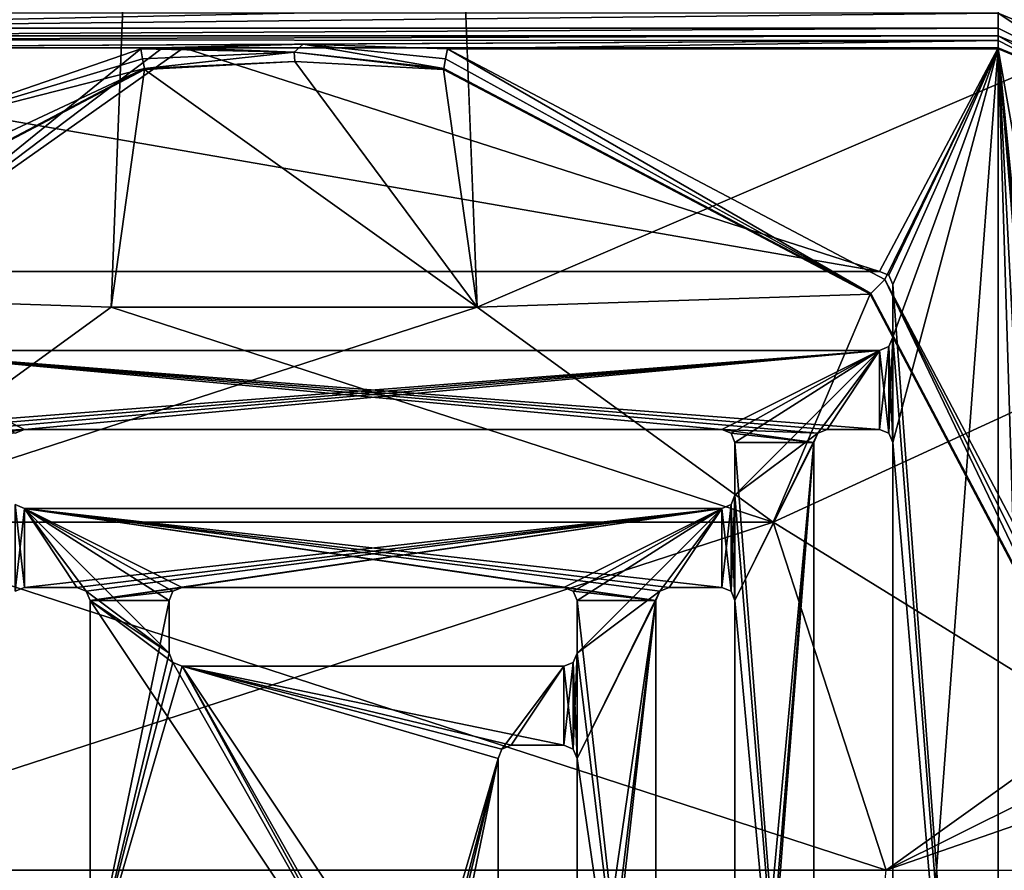
# Model space of a CAD drawing. Units: millimetres. Extents: x -850 to 850, y -800 to 10.
# Drawn here: x -21 to 54, y -400 to -335 of the extents above; entities that cross this region are included whole.
import ezdxf

# ---------------------------------------------------------------- set-up
doc = ezdxf.new("R2010")
doc.units = ezdxf.units.MM
doc.header["$LTSCALE"] = 65.185185
for name, color, linetype in [('100', 7, 'CONTINUOUS'), ('107', 7, 'CONTINUOUS'), ('108', 7, 'CONTINUOUS'), ('111', 7, 'CONTINUOUS'), ('113', 7, 'CONTINUOUS'), ('114', 7, 'CONTINUOUS'), ('115', 7, 'CONTINUOUS'), ('117', 7, 'CONTINUOUS'), ('118', 7, 'CONTINUOUS'), ('120', 7, 'CONTINUOUS'), ('122', 7, 'CONTINUOUS'), ('134', 7, 'CONTINUOUS'), ('139', 7, 'CONTINUOUS'), ('142', 7, 'CONTINUOUS'), ('143', 7, 'CONTINUOUS'), ('144', 7, 'CONTINUOUS'), ('146', 7, 'CONTINUOUS'), ('147', 7, 'CONTINUOUS'), ('149', 7, 'CONTINUOUS'), ('153', 7, 'CONTINUOUS'), ('160', 7, 'CONTINUOUS'), ('163', 7, 'CONTINUOUS'), ('164', 7, 'CONTINUOUS'), ('169', 7, 'CONTINUOUS'), ('173', 7, 'CONTINUOUS'), ('181', 7, 'CONTINUOUS'), ('185', 7, 'CONTINUOUS'), ('186', 7, 'CONTINUOUS'), ('188', 7, 'CONTINUOUS'), ('189', 7, 'CONTINUOUS'), ('192', 7, 'CONTINUOUS'), ('193', 7, 'CONTINUOUS'), ('194', 7, 'CONTINUOUS'), ('195', 7, 'CONTINUOUS'), ('198', 7, 'CONTINUOUS'), ('201', 7, 'CONTINUOUS'), ('202', 7, 'CONTINUOUS'), ('205', 7, 'CONTINUOUS'), ('206', 7, 'CONTINUOUS'), ('220', 7, 'CONTINUOUS'), ('222', 7, 'CONTINUOUS'), ('225', 7, 'CONTINUOUS'), ('230', 7, 'CONTINUOUS'), ('231', 7, 'CONTINUOUS'), ('242', 7, 'CONTINUOUS'), ('243', 7, 'CONTINUOUS'), ('250', 7, 'CONTINUOUS'), ('252', 7, 'CONTINUOUS'), ('73', 7, 'CONTINUOUS'), ('75', 7, 'CONTINUOUS'), ('77', 7, 'CONTINUOUS'), ('81', 7, 'CONTINUOUS'), ('87', 7, 'CONTINUOUS'), ('88', 7, 'CONTINUOUS'), ('92', 7, 'CONTINUOUS'), ('93', 7, 'CONTINUOUS'), ('94', 7, 'CONTINUOUS'), ('96', 7, 'CONTINUOUS'), ('97', 7, 'CONTINUOUS'), ('99', 7, 'CONTINUOUS')]:
    doc.layers.add(name, color=color, linetype=linetype)

msp = doc.modelspace()

# ---------------------------------------------------------------- linework, layer by layer
at = {"layer": '100', "linetype": 'Continuous'}
for points in [[(32.5, -378.5, 13.7), (33.207, -378.793, 13.7), (32.5, -378.5, 15.7), (32.5, -378.5, 13.7)], [(33.207, -378.793, 13.7), (33.207, -378.793, 15.7), (32.5, -378.5, 15.7), (33.207, -378.793, 13.7)], [(33.207, -378.793, 13.7), (33.5, -379.5, 13.7), (33.207, -378.793, 15.7), (33.207, -378.793, 13.7)], [(33.5, -379.5, 13.7), (33.5, -379.5, 15.7), (33.207, -378.793, 15.7), (33.5, -379.5, 13.7)]]:
    msp.add_3dface(points, dxfattribs=at)
at = {"layer": '107', "linetype": 'Continuous'}
for points in [[(39.793, -366.793, 13.7), (40.5, -366.5, 13.7), (39.793, -366.793, 15.7), (39.793, -366.793, 13.7)], [(40.5, -366.5, 13.7), (40.5, -366.5, 15.7), (39.793, -366.793, 15.7), (40.5, -366.5, 13.7)], [(39.5, -367.5, 13.7), (39.793, -366.793, 13.7), (39.5, -367.5, 15.7), (39.5, -367.5, 13.7)], [(39.793, -366.793, 13.7), (39.793, -366.793, 15.7), (39.5, -367.5, 15.7), (39.793, -366.793, 13.7)]]:
    msp.add_3dface(points, dxfattribs=at)
at = {"layer": '108', "linetype": 'Continuous'}
for points in [[(45.5, -444.293, 13.7), (45.5, -444.5, 13.7), (45.5, -367.5, 15.7), (45.5, -444.293, 13.7)], [(45.5, -367.5, 13.7), (45.5, -444.293, 13.7), (45.5, -367.5, 15.7), (45.5, -367.5, 13.7)], [(45.5, -367.5, 15.7), (45.5, -444.5, 13.7), (45.5, -444.5, 15.7), (45.5, -367.5, 15.7)]]:
    msp.add_3dface(points, dxfattribs=at)
at = {"layer": '111', "linetype": 'Continuous'}
for points in [[(59.864, -340.136, 13.7), (53.5, -337.5, 13.7), (59.864, -340.136, 15.7), (59.864, -340.136, 13.7)], [(53.5, -337.5, 13.7), (53.5, -337.5, 15.7), (59.864, -340.136, 15.7), (53.5, -337.5, 13.7)]]:
    msp.add_3dface(points, dxfattribs=at)
at = {"layer": '113', "linetype": 'Continuous'}
for points in [[(-20.5, -372.5, 13.7), (-21.207, -372.207, 13.7), (-20.5, -372.5, 15.7), (-20.5, -372.5, 13.7)], [(-21.207, -372.207, 13.7), (-21.207, -372.207, 15.7), (-20.5, -372.5, 15.7), (-21.207, -372.207, 13.7)]]:
    msp.add_3dface(points, dxfattribs=at)
at = {"layer": '114', "linetype": 'Continuous'}
for points in [[(33.5, -379.5, 13.7), (33.5, -432.5, 13.7), (33.5, -379.5, 15.7), (33.5, -379.5, 13.7)], [(33.5, -379.5, 15.7), (33.5, -432.5, 13.7), (33.5, -432.5, 15.7), (33.5, -379.5, 15.7)]]:
    msp.add_3dface(points, dxfattribs=at)
at = {"layer": '115', "linetype": 'Continuous'}
for points in [[(27.5, -432.5, 13.7), (27.5, -379.5, 13.7), (27.5, -432.5, 15.7), (27.5, -432.5, 13.7)], [(27.5, -379.5, 13.7), (27.5, -379.5, 15.7), (27.5, -432.5, 15.7), (27.5, -379.5, 13.7)]]:
    msp.add_3dface(points, dxfattribs=at)
at = {"layer": '117', "linetype": 'Continuous'}
for points in [[(-8.5, -378.5, 13.7), (20.5, -378.5, 13.7), (-8.5, -378.5, 15.7), (-8.5, -378.5, 13.7)], [(-8.5, -378.5, 15.7), (20.5, -378.5, 13.7), (20.5, -378.5, 15.7), (-8.5, -378.5, 15.7)]]:
    msp.add_3dface(points, dxfattribs=at)
at = {"layer": '118', "linetype": 'Continuous'}
for points in [[(32.5, -366.5, 13.7), (33.207, -366.793, 13.7), (32.5, -366.5, 15.7), (32.5, -366.5, 13.7)], [(33.207, -366.793, 13.7), (33.207, -366.793, 15.7), (32.5, -366.5, 15.7), (33.207, -366.793, 13.7)], [(33.207, -366.793, 13.7), (33.5, -367.5, 13.7), (33.207, -366.793, 15.7), (33.207, -366.793, 13.7)], [(33.5, -367.5, 13.7), (33.5, -367.5, 15.7), (33.207, -366.793, 15.7), (33.5, -367.5, 13.7)]]:
    msp.add_3dface(points, dxfattribs=at)
at = {"layer": '120', "linetype": 'Continuous'}
for points in [[(-16.5, -378.5, 13.7), (-15.793, -378.793, 13.7), (-16.5, -378.5, 15.7), (-16.5, -378.5, 13.7)], [(-15.793, -378.793, 13.7), (-15.793, -378.793, 15.7), (-16.5, -378.5, 15.7), (-15.793, -378.793, 13.7)], [(-15.793, -378.793, 13.7), (-15.5, -379.5, 13.7), (-15.793, -378.793, 15.7), (-15.793, -378.793, 13.7)], [(-15.5, -379.5, 13.7), (-15.5, -379.5, 15.7), (-15.793, -378.793, 15.7), (-15.5, -379.5, 13.7)]]:
    msp.add_3dface(points, dxfattribs=at)
at = {"layer": '122', "linetype": 'Continuous'}
for points in [[(32.5, -372.5, 13.7), (-20.5, -372.5, 13.7), (32.5, -372.5, 15.7), (32.5, -372.5, 13.7)], [(-20.5, -372.5, 13.7), (-20.5, -372.5, 15.7), (32.5, -372.5, 15.7), (-20.5, -372.5, 13.7)]]:
    msp.add_3dface(points, dxfattribs=at)
at = {"layer": '134', "linetype": 'Continuous'}
for points in [[(15.5, -420.5, 13.7), (15.5, -391.5, 13.7), (15.5, -420.5, 15.7), (15.5, -420.5, 13.7)], [(15.5, -391.5, 13.7), (15.5, -391.5, 15.7), (15.5, -420.5, 15.7), (15.5, -391.5, 13.7)]]:
    msp.add_3dface(points, dxfattribs=at)
at = {"layer": '139', "linetype": 'Continuous'}
for points in [[(20.5, -390.5, 13.7), (21.207, -390.793, 13.7), (20.5, -390.5, 15.7), (20.5, -390.5, 13.7)], [(21.207, -390.793, 13.7), (21.207, -390.793, 15.7), (20.5, -390.5, 15.7), (21.207, -390.793, 13.7)], [(21.207, -390.793, 13.7), (21.5, -391.5, 13.7), (21.207, -390.793, 15.7), (21.207, -390.793, 13.7)], [(21.5, -391.5, 13.7), (21.5, -391.5, 15.7), (21.207, -390.793, 15.7), (21.5, -391.5, 13.7)]]:
    msp.add_3dface(points, dxfattribs=at)
at = {"layer": '142', "linetype": 'Continuous'}
for points in [[(40.5, -366.5, 13.7), (44.5, -366.5, 13.7), (40.5, -366.5, 15.7), (40.5, -366.5, 13.7)], [(44.5, -366.5, 13.7), (44.5, -366.5, 15.7), (40.5, -366.5, 15.7), (44.5, -366.5, 13.7)]]:
    msp.add_3dface(points, dxfattribs=at)
at = {"layer": '143', "linetype": 'Continuous'}
for points in [[(21.5, -379.5, 13.7), (21.5, -383.5, 13.7), (21.5, -379.5, 15.7), (21.5, -379.5, 13.7)], [(21.5, -383.5, 13.7), (21.5, -383.5, 15.7), (21.5, -379.5, 15.7), (21.5, -383.5, 13.7)]]:
    msp.add_3dface(points, dxfattribs=at)
at = {"layer": '144', "linetype": 'Continuous'}
for points in [[(39.5, -444.5, 13.7), (39.5, -367.5, 13.7), (39.5, -444.5, 15.7), (39.5, -444.5, 13.7)], [(39.5, -367.5, 13.7), (39.5, -367.5, 15.7), (39.5, -444.5, 15.7), (39.5, -367.5, 13.7)]]:
    msp.add_3dface(points, dxfattribs=at)
at = {"layer": '146', "linetype": 'Continuous'}
for points in [[(21.5, -420.5, 13.7), (21.5, -420.5, 15.7), (21.5, -391.5, 15.7), (21.5, -420.5, 13.7)], [(21.5, -391.5, 13.7), (21.5, -420.5, 13.7), (21.5, -391.5, 15.7), (21.5, -391.5, 13.7)]]:
    msp.add_3dface(points, dxfattribs=at)
at = {"layer": '147', "linetype": 'Continuous'}
for points in [[(-32.5, -354.5, 13.7), (44.5, -354.5, 13.7), (-32.5, -354.5, 15.7), (-32.5, -354.5, 13.7)], [(-32.5, -354.5, 15.7), (44.5, -354.5, 13.7), (44.5, -354.5, 15.7), (-32.5, -354.5, 15.7)]]:
    msp.add_3dface(points, dxfattribs=at)
at = {"layer": '149', "linetype": 'Continuous'}
for points in [[(44.5, -354.5, 13.7), (45.207, -354.793, 13.7), (44.5, -354.5, 15.7), (44.5, -354.5, 13.7)], [(45.207, -354.793, 13.7), (45.207, -354.793, 15.7), (44.5, -354.5, 15.7), (45.207, -354.793, 13.7)], [(45.207, -354.793, 13.7), (45.5, -355.5, 13.7), (45.207, -354.793, 15.7), (45.207, -354.793, 13.7)], [(45.5, -355.5, 13.7), (45.5, -355.5, 15.7), (45.207, -354.793, 15.7), (45.5, -355.5, 13.7)]]:
    msp.add_3dface(points, dxfattribs=at)
at = {"layer": '153', "linetype": 'Continuous'}
for points in [[(20.5, -378.5, 13.7), (21.207, -378.793, 13.7), (20.5, -378.5, 15.7), (20.5, -378.5, 13.7)], [(21.207, -378.793, 13.7), (21.207, -378.793, 15.7), (20.5, -378.5, 15.7), (21.207, -378.793, 13.7)], [(21.207, -378.793, 13.7), (21.5, -379.5, 13.7), (21.207, -378.793, 15.7), (21.207, -378.793, 13.7)], [(21.5, -379.5, 13.7), (21.5, -379.5, 15.7), (21.207, -378.793, 15.7), (21.5, -379.5, 13.7)]]:
    msp.add_3dface(points, dxfattribs=at)
at = {"layer": '160', "linetype": 'Continuous'}
for points in [[(45.5, -359.5, 13.7), (45.207, -360.207, 13.7), (45.5, -359.5, 15.7), (45.5, -359.5, 13.7)], [(45.207, -360.207, 13.7), (45.207, -360.207, 15.7), (45.5, -359.5, 15.7), (45.207, -360.207, 13.7)], [(45.207, -360.207, 13.7), (44.5, -360.5, 13.7), (45.207, -360.207, 15.7), (45.207, -360.207, 13.7)], [(44.5, -360.5, 13.7), (44.5, -360.5, 15.7), (45.207, -360.207, 15.7), (44.5, -360.5, 13.7)]]:
    msp.add_3dface(points, dxfattribs=at)
at = {"layer": '163', "linetype": 'Continuous'}
for points in [[(44.5, -366.5, 13.7), (45.207, -366.793, 13.7), (44.5, -366.5, 15.7), (44.5, -366.5, 13.7)], [(45.207, -366.793, 13.7), (45.207, -366.793, 15.7), (44.5, -366.5, 15.7), (45.207, -366.793, 13.7)], [(45.207, -366.793, 13.7), (45.5, -367.5, 13.7), (45.207, -366.793, 15.7), (45.207, -366.793, 13.7)], [(45.5, -367.5, 13.7), (45.5, -367.5, 15.7), (45.207, -366.793, 15.7), (45.5, -367.5, 13.7)]]:
    msp.add_3dface(points, dxfattribs=at)
at = {"layer": '164', "linetype": 'Continuous'}
for points in [[(28.5, -378.5, 13.7), (32.5, -378.5, 13.7), (28.5, -378.5, 15.7), (28.5, -378.5, 13.7)], [(28.5, -378.5, 15.7), (32.5, -378.5, 13.7), (32.5, -378.5, 15.7), (28.5, -378.5, 15.7)]]:
    msp.add_3dface(points, dxfattribs=at)
at = {"layer": '169', "linetype": 'Continuous'}
for points in [[(-20.5, -366.5, 13.7), (32.5, -366.5, 13.7), (-20.5, -366.5, 15.7), (-20.5, -366.5, 13.7)], [(-20.5, -366.5, 15.7), (32.5, -366.5, 13.7), (32.5, -366.5, 15.7), (-20.5, -366.5, 15.7)]]:
    msp.add_3dface(points, dxfattribs=at)
at = {"layer": '173', "linetype": 'Continuous'}
for points in [[(33.5, -367.5, 13.7), (33.5, -371.5, 13.7), (33.5, -367.5, 15.7), (33.5, -367.5, 13.7)], [(33.5, -371.5, 13.7), (33.5, -371.5, 15.7), (33.5, -367.5, 15.7), (33.5, -371.5, 13.7)]]:
    msp.add_3dface(points, dxfattribs=at)
at = {"layer": '181', "linetype": 'Continuous'}
for points in [[(-20.5, -378.5, 15.7), (-20.5, -378.5, 13.7), (-16.5, -378.5, 13.7), (-20.5, -378.5, 15.7)], [(-20.5, -378.5, 15.7), (-16.5, -378.5, 13.7), (-16.5, -378.5, 15.7), (-20.5, -378.5, 15.7)]]:
    msp.add_3dface(points, dxfattribs=at)
at = {"layer": '185', "linetype": 'Continuous'}
for points in [[(-9.5, -383.5, 13.7), (-9.5, -379.5, 13.7), (-9.5, -383.5, 15.7), (-9.5, -383.5, 13.7)], [(-9.5, -379.5, 13.7), (-9.5, -379.5, 15.7), (-9.5, -383.5, 15.7), (-9.5, -379.5, 13.7)]]:
    msp.add_3dface(points, dxfattribs=at)
at = {"layer": '186', "linetype": 'Continuous'}
for points in [[(21.5, -383.5, 13.7), (21.207, -384.207, 13.7), (21.5, -383.5, 15.7), (21.5, -383.5, 13.7)], [(21.207, -384.207, 13.7), (21.207, -384.207, 15.7), (21.5, -383.5, 15.7), (21.207, -384.207, 13.7)], [(21.207, -384.207, 13.7), (20.5, -384.5, 13.7), (21.207, -384.207, 15.7), (21.207, -384.207, 13.7)], [(20.5, -384.5, 13.7), (20.5, -384.5, 15.7), (21.207, -384.207, 15.7), (20.5, -384.5, 13.7)]]:
    msp.add_3dface(points, dxfattribs=at)
at = {"layer": '188', "linetype": 'Continuous'}
for points in [[(-21.207, -366.793, 13.7), (-20.5, -366.5, 13.7), (-21.207, -366.793, 15.7), (-21.207, -366.793, 13.7)], [(-20.5, -366.5, 13.7), (-20.5, -366.5, 15.7), (-21.207, -366.793, 15.7), (-20.5, -366.5, 13.7)]]:
    msp.add_3dface(points, dxfattribs=at)
at = {"layer": '189', "linetype": 'Continuous'}
for points in [[(-15.5, -379.5, 13.7), (-15.5, -408.5, 13.7), (-15.5, -379.5, 15.7), (-15.5, -379.5, 13.7)], [(-15.5, -408.5, 13.7), (-15.5, -408.5, 15.7), (-15.5, -379.5, 15.7), (-15.5, -408.5, 13.7)]]:
    msp.add_3dface(points, dxfattribs=at)
at = {"layer": '192', "linetype": 'Continuous'}
for points in [[(20.5, -384.5, 13.7), (-8.5, -384.5, 13.7), (20.5, -384.5, 15.7), (20.5, -384.5, 13.7)], [(-8.5, -384.5, 13.7), (-8.5, -384.5, 15.7), (20.5, -384.5, 15.7), (-8.5, -384.5, 13.7)]]:
    msp.add_3dface(points, dxfattribs=at)
at = {"layer": '193', "linetype": 'Continuous'}
for points in [[(-847.003, 0), (0, 0), (-847.003, -800), (-847.003, 0)], [(-847.003, -800), (0, 0), (-45, -400), (-847.003, -800)], [(-45, -400), (0, 0), (-36.406, -373.55), (-45, -400)], [(-36.406, -373.55), (0, 0), (-13.906, -357.202), (-36.406, -373.55)], [(-13.906, -357.202), (0, 0), (13.906, -357.202), (-13.906, -357.202)], [(0, 0), (847.003, 0), (13.906, -357.202), (0, 0)], [(0, -800), (847.003, 0), (847.003, -800), (0, -800)], [(847.003, 0), (0, -800), (45, -400), (847.003, 0)], [(13.906, -357.202), (847.003, 0), (36.406, -373.55), (13.906, -357.202)], [(36.406, -373.55), (847.003, 0), (45, -400), (36.406, -373.55)]]:
    msp.add_3dface(points, dxfattribs=at)
at = {"layer": '194', "linetype": 'Continuous'}
for points in [[(36.405, -373.549, 3.483), (13.905, -357.202, 3.483), (-36.405, -373.549, 3.483), (36.405, -373.549, 3.483)], [(13.905, -357.202, 3.483), (-13.905, -357.202, 3.483), (-36.405, -373.549, 3.483), (13.905, -357.202, 3.483)], [(45, -400, 3.483), (36.405, -373.549, 3.483), (-45, -400, 3.483), (45, -400, 3.483)], [(36.405, -373.549, 3.483), (-36.405, -373.549, 3.483), (-45, -400, 3.483), (36.405, -373.549, 3.483)]]:
    msp.add_3dface(points, dxfattribs=at)
at = {"layer": '195', "linetype": 'Continuous'}
for points in [[(-11.508, -338.356, 13.594), (-11.653, -337.579, 13.7), (-29.225, -343.626, 13.7), (-11.508, -338.356, 13.594)], [(-11.374, -339.076, 13.285), (-11.508, -338.356, 13.594), (-29.225, -343.626, 13.7), (-11.374, -339.076, 13.285)], [(-43.824, -356.175, 13.285), (-11.374, -339.076, 13.285), (-44.293, -354.5, 13.7), (-43.824, -356.175, 13.285)], [(-44.293, -354.5, 13.7), (-11.374, -339.076, 13.285), (-29.225, -343.626, 13.7), (-44.293, -354.5, 13.7)]]:
    msp.add_3dface(points, dxfattribs=at)
at = {"layer": '198', "linetype": 'Continuous'}
for points in [[(-53.5, -334.876, 16.214), (-53.5, -336.023, 15.653), (-0.001, -334.876, 16.215), (-53.5, -334.876, 16.214)], [(-0.001, -334.876, 16.215), (-53.5, -336.023, 15.653), (53.5, -334.876, 16.215), (-0.001, -334.876, 16.215)], [(53.5, -334.876, 16.215), (-53.5, -336.023, 15.653), (53.5, -336.012, 15.665), (53.5, -334.876, 16.215)], [(-53.5, -336.592, 14.544), (53.5, -336.592, 14.544), (53.5, -336.012, 15.665), (-53.5, -336.592, 14.544)], [(-53.5, -336.023, 15.653), (-53.5, -336.592, 14.544), (53.5, -336.012, 15.665), (-53.5, -336.023, 15.653)]]:
    msp.add_3dface(points, dxfattribs=at)
at = {"layer": '201', "linetype": 'Continuous'}
for points in [[(53.5, -334.876, 16.215), (53.5, -336.012, 15.665), (60.518, -339.504, 14.538), (53.5, -334.876, 16.215)], [(53.5, -334.876, 16.215), (60.518, -339.504, 14.538), (61.711, -338.273, 16.197), (53.5, -334.876, 16.215)], [(53.5, -336.012, 15.665), (53.5, -336.592, 14.544), (60.518, -339.504, 14.538), (53.5, -336.012, 15.665)]]:
    msp.add_3dface(points, dxfattribs=at)
at = {"layer": '202', "linetype": 'Continuous'}
for points in [[(-43.824, -356.175, 13.285), (-11.36, -339.148, 13.242), (-11.374, -339.076, 13.285), (-43.824, -356.175, 13.285)], [(-11.36, -339.148, 13.242), (-43.824, -356.175, 13.285), (-43.772, -356.227, 13.242), (-11.36, -339.148, 13.242)]]:
    msp.add_3dface(points, dxfattribs=at)
at = {"layer": '205', "linetype": 'Continuous'}
for points in [[(53.5, -334.876, 16.215), (61.711, -338.273, 16.197), (53.5, -334.201, 16.303), (53.5, -334.876, 16.215)], [(53.5, -334.201, 16.303), (61.711, -338.273, 16.197), (54.348, -334.233, 16.302), (53.5, -334.201, 16.303)]]:
    msp.add_3dface(points, dxfattribs=at)
at = {"layer": '206', "linetype": 'Continuous'}
for points in [[(-11.36, -339.148, 13.242), (13.905, -357.202, 3.483), (0.044, -338.538, 12.987), (-11.36, -339.148, 13.242)], [(0.044, -338.538, 12.987), (13.905, -357.202, 3.483), (11.36, -339.148, 13.242), (0.044, -338.538, 12.987)], [(-11.36, -339.148, 13.242), (-43.772, -356.227, 13.242), (-13.905, -357.202, 3.483), (-11.36, -339.148, 13.242)], [(13.905, -357.202, 3.483), (-11.36, -339.148, 13.242), (-13.905, -357.202, 3.483), (13.905, -357.202, 3.483)], [(11.36, -339.148, 13.242), (13.905, -357.202, 3.483), (43.772, -356.227, 13.242), (11.36, -339.148, 13.242)], [(-13.905, -357.202, 3.483), (-43.772, -356.227, 13.242), (-36.405, -373.549, 3.483), (-13.905, -357.202, 3.483)], [(13.905, -357.202, 3.483), (36.405, -373.549, 3.483), (43.772, -356.227, 13.242), (13.905, -357.202, 3.483)], [(43.772, -356.227, 13.242), (36.405, -373.549, 3.483), (60.852, -388.638, 13.242), (43.772, -356.227, 13.242)], [(36.405, -373.549, 3.483), (45, -400, 3.483), (60.852, -388.638, 13.242), (36.405, -373.549, 3.483)], [(60.852, -388.638, 13.242), (45, -400, 3.483), (61.421, -394.301, 13.116), (60.852, -388.638, 13.242)], [(61.421, -394.301, 13.116), (45, -400, 3.483), (61.453, -400, 12.982), (61.421, -394.301, 13.116)]]:
    msp.add_3dface(points, dxfattribs=at)
at = {"layer": '220', "linetype": 'Continuous'}
for points in [[(60.518, -339.504, 14.538), (53.5, -336.592, 14.544), (59.809, -340.191, 13.7), (60.518, -339.504, 14.538)], [(59.809, -340.191, 13.7), (53.5, -336.592, 14.544), (53.5, -336.938, 13.933), (59.809, -340.191, 13.7)], [(53.5, -337.579, 13.7), (59.809, -340.191, 13.7), (53.5, -336.938, 13.933), (53.5, -337.579, 13.7)]]:
    msp.add_3dface(points, dxfattribs=at)
at = {"layer": '222', "linetype": 'Continuous'}
for points in [[(-10.278, -337.5, 13.703), (-9.35, -337.5, 13.703), (0.688, -337.231, 13.763), (-10.278, -337.5, 13.703)], [(-9.35, -337.5, 13.703), (-8.412, -337.5, 13.7), (0.688, -337.231, 13.763), (-9.35, -337.5, 13.703)], [(0.688, -337.231, 13.763), (-8.412, -337.5, 13.7), (-0.004, -337.834, 13.435), (0.688, -337.231, 13.763)], [(11.374, -339.076, 13.285), (0.688, -337.231, 13.763), (-0.004, -337.834, 13.435), (11.374, -339.076, 13.285)], [(11.653, -337.579, 13.7), (0.688, -337.231, 13.763), (11.509, -338.353, 13.595), (11.653, -337.579, 13.7)], [(11.509, -338.353, 13.595), (0.688, -337.231, 13.763), (11.374, -339.076, 13.285), (11.509, -338.353, 13.595)], [(-10.033, -337.539, 13.7), (-11.653, -337.579, 13.7), (-0.004, -337.834, 13.435), (-10.033, -337.539, 13.7)], [(-11.653, -337.579, 13.7), (-11.508, -338.356, 13.594), (-0.004, -337.834, 13.435), (-11.653, -337.579, 13.7)], [(-11.508, -338.356, 13.594), (-11.374, -339.076, 13.285), (-0.004, -337.834, 13.435), (-11.508, -338.356, 13.594)], [(-8.412, -337.5, 13.7), (-10.033, -337.539, 13.7), (-0.004, -337.834, 13.435), (-8.412, -337.5, 13.7)]]:
    msp.add_3dface(points, dxfattribs=at)
at = {"layer": '225', "linetype": 'Continuous'}
for points in [[(53.5, -336.592, 14.544), (-53.5, -336.592, 14.544), (-53.5, -336.909, 13.958), (53.5, -336.592, 14.544)], [(53.5, -336.592, 14.544), (-53.5, -336.909, 13.958), (53.5, -336.938, 13.933), (53.5, -336.592, 14.544)], [(-53.5, -336.909, 13.958), (-53.5, -337.5, 13.703), (53.5, -336.938, 13.933), (-53.5, -336.909, 13.958)], [(53.5, -336.938, 13.933), (-53.5, -337.5, 13.703), (0.688, -337.231, 13.763), (53.5, -336.938, 13.933)], [(-53.5, -337.5, 13.703), (-10.278, -337.5, 13.703), (0.688, -337.231, 13.763), (-53.5, -337.5, 13.703)], [(53.5, -336.938, 13.933), (0.688, -337.231, 13.763), (11.653, -337.579, 13.7), (53.5, -336.938, 13.933)], [(53.5, -337.579, 13.7), (53.5, -336.938, 13.933), (11.653, -337.579, 13.7), (53.5, -337.579, 13.7)]]:
    msp.add_3dface(points, dxfattribs=at)
at = {"layer": '230', "linetype": 'Continuous'}
for points in [[(43.772, -356.227, 13.242), (11.374, -339.076, 13.285), (11.36, -339.148, 13.242), (43.772, -356.227, 13.242)], [(11.374, -339.076, 13.285), (43.772, -356.227, 13.242), (43.824, -356.175, 13.285), (11.374, -339.076, 13.285)], [(43.772, -356.227, 13.242), (60.852, -388.638, 13.242), (43.824, -356.175, 13.285), (43.772, -356.227, 13.242)], [(60.852, -388.638, 13.242), (60.924, -388.625, 13.285), (43.824, -356.175, 13.285), (60.852, -388.638, 13.242)]]:
    msp.add_3dface(points, dxfattribs=at)
at = {"layer": '231', "linetype": 'Continuous'}
for points in [[(11.653, -337.579, 13.7), (11.509, -338.353, 13.595), (43.824, -356.175, 13.285), (11.653, -337.579, 13.7)], [(11.653, -337.579, 13.7), (43.824, -356.175, 13.285), (44.9, -355.098, 13.7), (11.653, -337.579, 13.7)], [(11.509, -338.353, 13.595), (11.374, -339.076, 13.285), (43.824, -356.175, 13.285), (11.509, -338.353, 13.595)], [(43.824, -356.175, 13.285), (60.924, -388.625, 13.285), (44.9, -355.098, 13.7), (43.824, -356.175, 13.285)], [(44.9, -355.098, 13.7), (60.924, -388.625, 13.285), (61.644, -388.49, 13.594), (44.9, -355.098, 13.7)], [(62.42, -388.345, 13.7), (44.9, -355.098, 13.7), (61.644, -388.49, 13.594), (62.42, -388.345, 13.7)]]:
    msp.add_3dface(points, dxfattribs=at)
at = {"layer": '242', "linetype": 'Continuous'}
for points in [[(-11.374, -339.076, 13.285), (0.044, -338.538, 12.987), (-0.004, -337.834, 13.435), (-11.374, -339.076, 13.285)], [(0.044, -338.538, 12.987), (11.36, -339.148, 13.242), (-0.004, -337.834, 13.435), (0.044, -338.538, 12.987)], [(11.374, -339.076, 13.285), (-0.004, -337.834, 13.435), (11.36, -339.148, 13.242), (11.374, -339.076, 13.285)], [(-11.374, -339.076, 13.285), (-11.36, -339.148, 13.242), (0.044, -338.538, 12.987), (-11.374, -339.076, 13.285)]]:
    msp.add_3dface(points, dxfattribs=at)
at = {"layer": '243', "linetype": 'Continuous'}
for points in [[(53.5, -337.579, 13.7), (11.653, -337.579, 13.7), (44.9, -355.098, 13.7), (53.5, -337.579, 13.7)], [(53.5, -337.579, 13.7), (44.9, -355.098, 13.7), (62.42, -388.345, 13.7), (53.5, -337.579, 13.7)], [(59.809, -340.191, 13.7), (53.5, -337.579, 13.7), (62.42, -388.345, 13.7), (59.809, -340.191, 13.7)]]:
    msp.add_3dface(points, dxfattribs=at)
at = {"layer": '250', "linetype": 'Continuous'}
for points in [[(-13.905, -357.202, 1.924), (36.405, -373.549, 1.924), (-36.405, -373.549, 1.924), (-13.905, -357.202, 1.924)], [(13.905, -357.202, 1.924), (36.405, -373.549, 1.924), (-13.905, -357.202, 1.924), (13.905, -357.202, 1.924)], [(45, -400, 1.924), (-45, -400, 1.924), (-36.405, -373.549, 1.924), (45, -400, 1.924)], [(36.405, -373.549, 1.924), (45, -400, 1.924), (-36.405, -373.549, 1.924), (36.405, -373.549, 1.924)]]:
    msp.add_3dface(points, dxfattribs=at)
at = {"layer": '252', "linetype": 'Continuous'}
for points in [[(-36.406, -373.55), (-13.906, -357.202), (-36.405, -373.549, 1.924), (-36.406, -373.55)], [(-13.906, -357.202), (-13.905, -357.202, 1.924), (-36.405, -373.549, 1.924), (-13.906, -357.202)], [(-13.906, -357.202), (13.906, -357.202), (-13.905, -357.202, 1.924), (-13.906, -357.202)], [(13.906, -357.202), (13.905, -357.202, 1.924), (-13.905, -357.202, 1.924), (13.906, -357.202)], [(13.906, -357.202), (36.406, -373.55), (13.905, -357.202, 1.924), (13.906, -357.202)], [(36.406, -373.55), (36.405, -373.549, 1.924), (13.905, -357.202, 1.924), (36.406, -373.55)], [(36.406, -373.55), (45, -400), (36.405, -373.549, 1.924), (36.406, -373.55)], [(45, -400), (45, -400, 1.924), (36.405, -373.549, 1.924), (45, -400)]]:
    msp.add_3dface(points, dxfattribs=at)
at = {"layer": '73', "linetype": 'Continuous'}
for points in [[(-20.5, -378.5, 15.7), (-21.207, -378.793, 15.7), (-20.5, -378.5, 13.7), (-20.5, -378.5, 15.7)], [(-20.5, -378.5, 13.7), (-21.207, -378.793, 15.7), (-21.207, -378.793, 13.7), (-20.5, -378.5, 13.7)]]:
    msp.add_3dface(points, dxfattribs=at)
at = {"layer": '75', "linetype": 'Continuous'}
for points in [[(-10.033, -337.539, 13.7), (-8.412, -337.5, 13.7), (-32.5, -354.5, 13.7), (-10.033, -337.539, 13.7)], [(-32.5, -354.5, 13.7), (-8.412, -337.5, 13.7), (44.5, -354.5, 13.7), (-32.5, -354.5, 13.7)], [(-11.653, -337.579, 13.7), (-10.033, -337.539, 13.7), (-32.5, -354.5, 13.7), (-11.653, -337.579, 13.7)], [(-29.225, -343.626, 13.7), (-11.653, -337.579, 13.7), (-32.5, -354.5, 13.7), (-29.225, -343.626, 13.7)], [(44.5, -354.5, 13.7), (-8.412, -337.5, 13.7), (53.5, -337.5, 13.7), (44.5, -354.5, 13.7)], [(45.207, -354.793, 13.7), (44.5, -354.5, 13.7), (53.5, -337.5, 13.7), (45.207, -354.793, 13.7)], [(45.5, -355.5, 13.7), (45.207, -354.793, 13.7), (53.5, -337.5, 13.7), (45.5, -355.5, 13.7)], [(56.373, -429.226, 13.7), (45.5, -444.293, 13.7), (53.5, -337.5, 13.7), (56.373, -429.226, 13.7)], [(45.5, -444.293, 13.7), (45.5, -367.5, 13.7), (53.5, -337.5, 13.7), (45.5, -444.293, 13.7)], [(45.5, -359.5, 13.7), (45.5, -355.5, 13.7), (53.5, -337.5, 13.7), (45.5, -359.5, 13.7)], [(45.5, -367.5, 13.7), (45.5, -359.5, 13.7), (53.5, -337.5, 13.7), (45.5, -367.5, 13.7)], [(59.864, -340.136, 13.7), (56.373, -429.226, 13.7), (53.5, -337.5, 13.7), (59.864, -340.136, 13.7)], [(45.207, -360.207, 13.7), (45.5, -359.5, 13.7), (45.207, -366.793, 13.7), (45.207, -360.207, 13.7)], [(45.207, -366.793, 13.7), (45.5, -359.5, 13.7), (45.5, -367.5, 13.7), (45.207, -366.793, 13.7)], [(-28.5, -366.5, 13.7), (-32.5, -366.5, 13.7), (44.5, -360.5, 13.7), (-28.5, -366.5, 13.7)], [(44.5, -360.5, 13.7), (-32.5, -366.5, 13.7), (-32.5, -360.5, 13.7), (44.5, -360.5, 13.7)], [(-27.793, -366.793, 13.7), (-28.5, -366.5, 13.7), (44.5, -360.5, 13.7), (-27.793, -366.793, 13.7)], [(-20.5, -366.5, 13.7), (-27.793, -366.793, 13.7), (44.5, -360.5, 13.7), (-20.5, -366.5, 13.7)], [(32.5, -366.5, 13.7), (-20.5, -366.5, 13.7), (44.5, -360.5, 13.7), (32.5, -366.5, 13.7)], [(33.207, -366.793, 13.7), (32.5, -366.5, 13.7), (44.5, -360.5, 13.7), (33.207, -366.793, 13.7)], [(33.5, -367.5, 13.7), (33.207, -366.793, 13.7), (44.5, -360.5, 13.7), (33.5, -367.5, 13.7)], [(33.5, -371.5, 13.7), (33.5, -367.5, 13.7), (44.5, -360.5, 13.7), (33.5, -371.5, 13.7)], [(33.5, -371.5, 13.7), (44.5, -360.5, 13.7), (39.793, -366.793, 13.7), (33.5, -371.5, 13.7)], [(39.793, -366.793, 13.7), (44.5, -360.5, 13.7), (40.5, -366.5, 13.7), (39.793, -366.793, 13.7)], [(40.5, -366.5, 13.7), (44.5, -360.5, 13.7), (44.5, -366.5, 13.7), (40.5, -366.5, 13.7)], [(44.5, -360.5, 13.7), (45.207, -360.207, 13.7), (44.5, -366.5, 13.7), (44.5, -360.5, 13.7)], [(44.5, -366.5, 13.7), (45.207, -360.207, 13.7), (45.207, -366.793, 13.7), (44.5, -366.5, 13.7)], [(-27.5, -367.5, 13.7), (-27.793, -366.793, 13.7), (-20.5, -366.5, 13.7), (-27.5, -367.5, 13.7)], [(-21.207, -366.793, 13.7), (-27.5, -367.5, 13.7), (-20.5, -366.5, 13.7), (-21.207, -366.793, 13.7)], [(33.5, -379.5, 13.7), (33.5, -371.5, 13.7), (39.793, -366.793, 13.7), (33.5, -379.5, 13.7)], [(39.5, -367.5, 13.7), (33.5, -379.5, 13.7), (39.793, -366.793, 13.7), (39.5, -367.5, 13.7)], [(33.5, -444.5, 13.7), (33.5, -440.5, 13.7), (39.5, -367.5, 13.7), (33.5, -444.5, 13.7)], [(33.5, -440.5, 13.7), (33.5, -432.5, 13.7), (39.5, -367.5, 13.7), (33.5, -440.5, 13.7)], [(39.5, -444.5, 13.7), (33.5, -444.5, 13.7), (39.5, -367.5, 13.7), (39.5, -444.5, 13.7)], [(33.5, -432.5, 13.7), (33.5, -379.5, 13.7), (39.5, -367.5, 13.7), (33.5, -432.5, 13.7)], [(33.207, -372.207, 13.7), (33.5, -371.5, 13.7), (33.207, -378.793, 13.7), (33.207, -372.207, 13.7)], [(33.207, -378.793, 13.7), (33.5, -371.5, 13.7), (33.5, -379.5, 13.7), (33.207, -378.793, 13.7)], [(-20.5, -372.5, 13.7), (-21.207, -378.793, 13.7), (-21.207, -372.207, 13.7), (-20.5, -372.5, 13.7)], [(-20.5, -378.5, 13.7), (-21.207, -378.793, 13.7), (-20.5, -372.5, 13.7), (-20.5, -378.5, 13.7)], [(-16.5, -378.5, 13.7), (-20.5, -378.5, 13.7), (32.5, -372.5, 13.7), (-16.5, -378.5, 13.7)], [(32.5, -372.5, 13.7), (-20.5, -378.5, 13.7), (-20.5, -372.5, 13.7), (32.5, -372.5, 13.7)], [(-15.793, -378.793, 13.7), (-16.5, -378.5, 13.7), (32.5, -372.5, 13.7), (-15.793, -378.793, 13.7)], [(-15.5, -379.5, 13.7), (-15.793, -378.793, 13.7), (32.5, -372.5, 13.7), (-15.5, -379.5, 13.7)], [(-8.5, -378.5, 13.7), (-15.5, -379.5, 13.7), (32.5, -372.5, 13.7), (-8.5, -378.5, 13.7)], [(20.5, -378.5, 13.7), (-8.5, -378.5, 13.7), (32.5, -372.5, 13.7), (20.5, -378.5, 13.7)], [(21.207, -378.793, 13.7), (20.5, -378.5, 13.7), (32.5, -372.5, 13.7), (21.207, -378.793, 13.7)], [(21.5, -379.5, 13.7), (21.207, -378.793, 13.7), (32.5, -372.5, 13.7), (21.5, -379.5, 13.7)], [(21.5, -383.5, 13.7), (21.5, -379.5, 13.7), (32.5, -372.5, 13.7), (21.5, -383.5, 13.7)], [(21.5, -383.5, 13.7), (32.5, -372.5, 13.7), (27.793, -378.793, 13.7), (21.5, -383.5, 13.7)], [(27.793, -378.793, 13.7), (32.5, -372.5, 13.7), (28.5, -378.5, 13.7), (27.793, -378.793, 13.7)], [(28.5, -378.5, 13.7), (32.5, -372.5, 13.7), (32.5, -378.5, 13.7), (28.5, -378.5, 13.7)], [(32.5, -372.5, 13.7), (33.207, -372.207, 13.7), (32.5, -378.5, 13.7), (32.5, -372.5, 13.7)], [(32.5, -378.5, 13.7), (33.207, -372.207, 13.7), (33.207, -378.793, 13.7), (32.5, -378.5, 13.7)], [(-9.207, -378.793, 13.7), (-15.5, -379.5, 13.7), (-8.5, -378.5, 13.7), (-9.207, -378.793, 13.7)], [(-9.5, -379.5, 13.7), (-15.5, -379.5, 13.7), (-9.207, -378.793, 13.7), (-9.5, -379.5, 13.7)], [(21.5, -391.5, 13.7), (21.5, -383.5, 13.7), (27.793, -378.793, 13.7), (21.5, -391.5, 13.7)], [(27.5, -379.5, 13.7), (21.5, -391.5, 13.7), (27.793, -378.793, 13.7), (27.5, -379.5, 13.7)], [(-15.5, -408.5, 13.7), (-15.5, -379.5, 13.7), (-9.5, -379.5, 13.7), (-15.5, -408.5, 13.7)], [(-9.5, -383.5, 13.7), (-15.5, -408.5, 13.7), (-9.5, -379.5, 13.7), (-9.5, -383.5, 13.7)], [(21.5, -428.5, 13.7), (21.5, -420.5, 13.7), (27.5, -379.5, 13.7), (21.5, -428.5, 13.7)], [(21.5, -420.5, 13.7), (21.5, -391.5, 13.7), (27.5, -379.5, 13.7), (21.5, -420.5, 13.7)], [(21.5, -432.5, 13.7), (21.5, -428.5, 13.7), (27.5, -379.5, 13.7), (21.5, -432.5, 13.7)], [(27.5, -432.5, 13.7), (21.5, -432.5, 13.7), (27.5, -379.5, 13.7), (27.5, -432.5, 13.7)], [(-9.207, -384.207, 13.7), (-15.5, -408.5, 13.7), (-9.5, -383.5, 13.7), (-9.207, -384.207, 13.7)], [(21.207, -384.207, 13.7), (21.5, -383.5, 13.7), (21.207, -390.793, 13.7), (21.207, -384.207, 13.7)], [(21.207, -390.793, 13.7), (21.5, -383.5, 13.7), (21.5, -391.5, 13.7), (21.207, -390.793, 13.7)], [(-8.5, -384.5, 13.7), (-15.5, -408.5, 13.7), (-9.207, -384.207, 13.7), (-8.5, -384.5, 13.7)], [(8.5, -415.5, 13.7), (-15.5, -408.5, 13.7), (-8.5, -384.5, 13.7), (8.5, -415.5, 13.7)], [(8.5, -415.5, 13.7), (-8.5, -384.5, 13.7), (15.5, -391.5, 13.7), (8.5, -415.5, 13.7)], [(-8.5, -384.5, 13.7), (20.5, -384.5, 13.7), (15.793, -390.793, 13.7), (-8.5, -384.5, 13.7)], [(15.5, -391.5, 13.7), (-8.5, -384.5, 13.7), (15.793, -390.793, 13.7), (15.5, -391.5, 13.7)], [(15.793, -390.793, 13.7), (20.5, -384.5, 13.7), (16.5, -390.5, 13.7), (15.793, -390.793, 13.7)], [(16.5, -390.5, 13.7), (20.5, -384.5, 13.7), (20.5, -390.5, 13.7), (16.5, -390.5, 13.7)], [(20.5, -384.5, 13.7), (21.207, -384.207, 13.7), (20.5, -390.5, 13.7), (20.5, -384.5, 13.7)], [(20.5, -390.5, 13.7), (21.207, -384.207, 13.7), (21.207, -390.793, 13.7), (20.5, -390.5, 13.7)], [(9.207, -415.793, 13.7), (8.5, -415.5, 13.7), (15.5, -391.5, 13.7), (9.207, -415.793, 13.7)], [(9.5, -416.5, 13.7), (9.207, -415.793, 13.7), (15.5, -391.5, 13.7), (9.5, -416.5, 13.7)], [(9.5, -420.5, 13.7), (9.5, -416.5, 13.7), (15.5, -391.5, 13.7), (9.5, -420.5, 13.7)], [(15.5, -420.5, 13.7), (9.5, -420.5, 13.7), (15.5, -391.5, 13.7), (15.5, -420.5, 13.7)]]:
    msp.add_3dface(points, dxfattribs=at)
at = {"layer": '77', "linetype": 'Continuous'}
for points in [[(27.793, -378.793, 13.7), (28.5, -378.5, 13.7), (27.793, -378.793, 15.7), (27.793, -378.793, 13.7)], [(27.793, -378.793, 15.7), (28.5, -378.5, 13.7), (28.5, -378.5, 15.7), (27.793, -378.793, 15.7)], [(27.5, -379.5, 13.7), (27.793, -378.793, 13.7), (27.5, -379.5, 15.7), (27.5, -379.5, 13.7)], [(27.5, -379.5, 15.7), (27.793, -378.793, 13.7), (27.793, -378.793, 15.7), (27.5, -379.5, 15.7)]]:
    msp.add_3dface(points, dxfattribs=at)
at = {"layer": '81', "linetype": 'Continuous'}
for points in [[(53.5, -337.5, 15.7), (-53.5, -337.5, 15.7), (44.5, -354.5, 15.7), (53.5, -337.5, 15.7)], [(-53.5, -337.5, 15.7), (-32.5, -354.5, 15.7), (44.5, -354.5, 15.7), (-53.5, -337.5, 15.7)], [(45.207, -354.793, 15.7), (53.5, -337.5, 15.7), (44.5, -354.5, 15.7), (45.207, -354.793, 15.7)], [(45.5, -355.5, 15.7), (53.5, -337.5, 15.7), (45.207, -354.793, 15.7), (45.5, -355.5, 15.7)], [(53.5, -462.5, 15.7), (53.5, -337.5, 15.7), (45.5, -355.5, 15.7), (53.5, -462.5, 15.7)], [(59, -396.25, 15.7), (59.293, -395.543, 15.7), (53.5, -337.5, 15.7), (59, -396.25, 15.7)], [(53.5, -337.5, 15.7), (59.293, -395.543, 15.7), (59.864, -340.136, 15.7), (53.5, -337.5, 15.7)], [(59, -403.75, 15.7), (59, -396.25, 15.7), (53.5, -337.5, 15.7), (59, -403.75, 15.7)], [(59.864, -459.864, 15.7), (59, -403.75, 15.7), (53.5, -337.5, 15.7), (59.864, -459.864, 15.7)], [(53.5, -462.5, 15.7), (59.864, -459.864, 15.7), (53.5, -337.5, 15.7), (53.5, -462.5, 15.7)], [(45.5, -359.5, 15.7), (53.5, -462.5, 15.7), (45.5, -355.5, 15.7), (45.5, -359.5, 15.7)], [(45.5, -359.5, 15.7), (45.207, -360.207, 15.7), (45.5, -367.5, 15.7), (45.5, -359.5, 15.7)], [(53.5, -462.5, 15.7), (45.5, -359.5, 15.7), (45.5, -367.5, 15.7), (53.5, -462.5, 15.7)], [(40.5, -366.5, 15.7), (-32.5, -360.5, 15.7), (39.793, -366.793, 15.7), (40.5, -366.5, 15.7)], [(44.5, -366.5, 15.7), (-32.5, -360.5, 15.7), (40.5, -366.5, 15.7), (44.5, -366.5, 15.7)], [(44.5, -360.5, 15.7), (-32.5, -360.5, 15.7), (44.5, -366.5, 15.7), (44.5, -360.5, 15.7)], [(-32.5, -360.5, 15.7), (32.5, -366.5, 15.7), (39.793, -366.793, 15.7), (-32.5, -360.5, 15.7)], [(-20.5, -366.5, 15.7), (32.5, -366.5, 15.7), (-32.5, -360.5, 15.7), (-20.5, -366.5, 15.7)], [(-21.207, -366.793, 15.7), (-20.5, -366.5, 15.7), (-32.5, -360.5, 15.7), (-21.207, -366.793, 15.7)], [(45.207, -360.207, 15.7), (44.5, -360.5, 15.7), (45.207, -366.793, 15.7), (45.207, -360.207, 15.7)], [(45.207, -366.793, 15.7), (44.5, -360.5, 15.7), (44.5, -366.5, 15.7), (45.207, -366.793, 15.7)], [(45.5, -367.5, 15.7), (45.207, -360.207, 15.7), (45.207, -366.793, 15.7), (45.5, -367.5, 15.7)], [(39.793, -366.793, 15.7), (32.5, -366.5, 15.7), (39.5, -367.5, 15.7), (39.793, -366.793, 15.7)], [(32.5, -366.5, 15.7), (33.207, -366.793, 15.7), (39.5, -367.5, 15.7), (32.5, -366.5, 15.7)], [(33.207, -366.793, 15.7), (33.5, -367.5, 15.7), (39.5, -367.5, 15.7), (33.207, -366.793, 15.7)], [(33.5, -367.5, 15.7), (33.5, -371.5, 15.7), (39.5, -444.5, 15.7), (33.5, -367.5, 15.7)], [(39.5, -367.5, 15.7), (33.5, -367.5, 15.7), (39.5, -444.5, 15.7), (39.5, -367.5, 15.7)], [(53.5, -462.5, 15.7), (45.5, -367.5, 15.7), (45.5, -444.5, 15.7), (53.5, -462.5, 15.7)], [(33.5, -371.5, 15.7), (33.207, -372.207, 15.7), (33.5, -379.5, 15.7), (33.5, -371.5, 15.7)], [(33.5, -371.5, 15.7), (33.5, -379.5, 15.7), (39.5, -444.5, 15.7), (33.5, -371.5, 15.7)], [(-21.207, -378.793, 15.7), (-20.5, -378.5, 15.7), (-21.207, -372.207, 15.7), (-21.207, -378.793, 15.7)], [(-21.207, -372.207, 15.7), (-20.5, -378.5, 15.7), (-20.5, -372.5, 15.7), (-21.207, -372.207, 15.7)], [(32.5, -372.5, 15.7), (-20.5, -372.5, 15.7), (32.5, -378.5, 15.7), (32.5, -372.5, 15.7)], [(-20.5, -378.5, 15.7), (-16.5, -378.5, 15.7), (-20.5, -372.5, 15.7), (-20.5, -378.5, 15.7)], [(27.5, -379.5, 15.7), (27.793, -378.793, 15.7), (-20.5, -372.5, 15.7), (27.5, -379.5, 15.7)], [(20.5, -378.5, 15.7), (27.5, -379.5, 15.7), (-20.5, -372.5, 15.7), (20.5, -378.5, 15.7)], [(27.793, -378.793, 15.7), (28.5, -378.5, 15.7), (-20.5, -372.5, 15.7), (27.793, -378.793, 15.7)], [(-20.5, -372.5, 15.7), (28.5, -378.5, 15.7), (32.5, -378.5, 15.7), (-20.5, -372.5, 15.7)], [(-16.5, -378.5, 15.7), (-15.793, -378.793, 15.7), (-20.5, -372.5, 15.7), (-16.5, -378.5, 15.7)], [(-15.793, -378.793, 15.7), (-9.5, -383.5, 15.7), (-20.5, -372.5, 15.7), (-15.793, -378.793, 15.7)], [(-9.207, -378.793, 15.7), (-8.5, -378.5, 15.7), (-20.5, -372.5, 15.7), (-9.207, -378.793, 15.7)], [(-8.5, -378.5, 15.7), (20.5, -378.5, 15.7), (-20.5, -372.5, 15.7), (-8.5, -378.5, 15.7)], [(-9.5, -379.5, 15.7), (-9.207, -378.793, 15.7), (-20.5, -372.5, 15.7), (-9.5, -379.5, 15.7)], [(-9.5, -383.5, 15.7), (-9.5, -379.5, 15.7), (-20.5, -372.5, 15.7), (-9.5, -383.5, 15.7)], [(33.207, -372.207, 15.7), (32.5, -372.5, 15.7), (33.207, -378.793, 15.7), (33.207, -372.207, 15.7)], [(33.207, -378.793, 15.7), (32.5, -372.5, 15.7), (32.5, -378.5, 15.7), (33.207, -378.793, 15.7)], [(33.5, -379.5, 15.7), (33.207, -372.207, 15.7), (33.207, -378.793, 15.7), (33.5, -379.5, 15.7)], [(21.207, -378.793, 15.7), (27.5, -379.5, 15.7), (20.5, -378.5, 15.7), (21.207, -378.793, 15.7)], [(-15.793, -378.793, 15.7), (-15.5, -379.5, 15.7), (-9.5, -383.5, 15.7), (-15.793, -378.793, 15.7)], [(21.5, -379.5, 15.7), (27.5, -379.5, 15.7), (21.207, -378.793, 15.7), (21.5, -379.5, 15.7)], [(-15.5, -408.5, 15.7), (8.5, -415.5, 15.7), (-15.5, -379.5, 15.7), (-15.5, -408.5, 15.7)], [(-15.5, -379.5, 15.7), (8.5, -415.5, 15.7), (-9.207, -384.207, 15.7), (-15.5, -379.5, 15.7)], [(-9.5, -383.5, 15.7), (-15.5, -379.5, 15.7), (-9.207, -384.207, 15.7), (-9.5, -383.5, 15.7)], [(21.5, -379.5, 15.7), (21.5, -383.5, 15.7), (27.5, -432.5, 15.7), (21.5, -379.5, 15.7)], [(27.5, -379.5, 15.7), (21.5, -379.5, 15.7), (27.5, -432.5, 15.7), (27.5, -379.5, 15.7)], [(33.5, -379.5, 15.7), (33.5, -432.5, 15.7), (39.5, -444.5, 15.7), (33.5, -379.5, 15.7)], [(21.5, -383.5, 15.7), (21.207, -384.207, 15.7), (21.5, -391.5, 15.7), (21.5, -383.5, 15.7)], [(21.5, -383.5, 15.7), (21.5, -391.5, 15.7), (27.5, -432.5, 15.7), (21.5, -383.5, 15.7)], [(-9.207, -384.207, 15.7), (8.5, -415.5, 15.7), (-8.5, -384.5, 15.7), (-9.207, -384.207, 15.7)], [(8.5, -415.5, 15.7), (9.207, -415.793, 15.7), (-8.5, -384.5, 15.7), (8.5, -415.5, 15.7)], [(-8.5, -384.5, 15.7), (9.207, -415.793, 15.7), (15.5, -420.5, 15.7), (-8.5, -384.5, 15.7)], [(20.5, -384.5, 15.7), (-8.5, -384.5, 15.7), (20.5, -390.5, 15.7), (20.5, -384.5, 15.7)], [(20.5, -390.5, 15.7), (-8.5, -384.5, 15.7), (16.5, -390.5, 15.7), (20.5, -390.5, 15.7)], [(16.5, -390.5, 15.7), (-8.5, -384.5, 15.7), (15.793, -390.793, 15.7), (16.5, -390.5, 15.7)], [(15.793, -390.793, 15.7), (-8.5, -384.5, 15.7), (15.5, -391.5, 15.7), (15.793, -390.793, 15.7)], [(15.5, -391.5, 15.7), (-8.5, -384.5, 15.7), (15.5, -420.5, 15.7), (15.5, -391.5, 15.7)], [(21.207, -384.207, 15.7), (20.5, -384.5, 15.7), (21.207, -390.793, 15.7), (21.207, -384.207, 15.7)], [(21.207, -390.793, 15.7), (20.5, -384.5, 15.7), (20.5, -390.5, 15.7), (21.207, -390.793, 15.7)], [(21.5, -391.5, 15.7), (21.207, -384.207, 15.7), (21.207, -390.793, 15.7), (21.5, -391.5, 15.7)], [(21.5, -391.5, 15.7), (21.5, -420.5, 15.7), (27.5, -432.5, 15.7), (21.5, -391.5, 15.7)]]:
    msp.add_3dface(points, dxfattribs=at)
at = {"layer": '87', "linetype": 'Continuous'}
for points in [[(-10.278, -337.5, 13.703), (-53.5, -337.5, 13.703), (53.5, -337.5, 15.7), (-10.278, -337.5, 13.703)], [(-53.5, -337.5, 13.703), (-53.5, -337.5, 15.7), (53.5, -337.5, 15.7), (-53.5, -337.5, 13.703)], [(-9.35, -337.5, 13.703), (-10.278, -337.5, 13.703), (53.5, -337.5, 15.7), (-9.35, -337.5, 13.703)], [(-8.412, -337.5, 13.7), (-9.35, -337.5, 13.703), (53.5, -337.5, 15.7), (-8.412, -337.5, 13.7)], [(53.5, -337.5, 13.7), (-8.412, -337.5, 13.7), (53.5, -337.5, 15.7), (53.5, -337.5, 13.7)]]:
    msp.add_3dface(points, dxfattribs=at)
at = {"layer": '88', "linetype": 'Continuous'}
for points in [[(-9.207, -378.793, 13.7), (-8.5, -378.5, 13.7), (-9.207, -378.793, 15.7), (-9.207, -378.793, 13.7)], [(-8.5, -378.5, 13.7), (-8.5, -378.5, 15.7), (-9.207, -378.793, 15.7), (-8.5, -378.5, 13.7)], [(-9.5, -379.5, 13.7), (-9.207, -378.793, 13.7), (-9.5, -379.5, 15.7), (-9.5, -379.5, 13.7)], [(-9.207, -378.793, 13.7), (-9.207, -378.793, 15.7), (-9.5, -379.5, 15.7), (-9.207, -378.793, 13.7)]]:
    msp.add_3dface(points, dxfattribs=at)
at = {"layer": '92', "linetype": 'Continuous'}
for points in [[(15.793, -390.793, 13.7), (16.5, -390.5, 13.7), (15.793, -390.793, 15.7), (15.793, -390.793, 13.7)], [(16.5, -390.5, 13.7), (16.5, -390.5, 15.7), (15.793, -390.793, 15.7), (16.5, -390.5, 13.7)], [(15.5, -391.5, 13.7), (15.793, -390.793, 13.7), (15.5, -391.5, 15.7), (15.5, -391.5, 13.7)], [(15.793, -390.793, 13.7), (15.793, -390.793, 15.7), (15.5, -391.5, 15.7), (15.793, -390.793, 13.7)]]:
    msp.add_3dface(points, dxfattribs=at)
at = {"layer": '93', "linetype": 'Continuous'}
for points in [[(44.5, -360.5, 13.7), (-32.5, -360.5, 13.7), (44.5, -360.5, 15.7), (44.5, -360.5, 13.7)], [(-32.5, -360.5, 13.7), (-32.5, -360.5, 15.7), (44.5, -360.5, 15.7), (-32.5, -360.5, 13.7)]]:
    msp.add_3dface(points, dxfattribs=at)
at = {"layer": '94', "linetype": 'Continuous'}
for points in [[(33.5, -371.5, 13.7), (33.207, -372.207, 13.7), (33.5, -371.5, 15.7), (33.5, -371.5, 13.7)], [(33.207, -372.207, 13.7), (33.207, -372.207, 15.7), (33.5, -371.5, 15.7), (33.207, -372.207, 13.7)], [(33.207, -372.207, 13.7), (32.5, -372.5, 13.7), (33.207, -372.207, 15.7), (33.207, -372.207, 13.7)], [(32.5, -372.5, 13.7), (32.5, -372.5, 15.7), (33.207, -372.207, 15.7), (32.5, -372.5, 13.7)]]:
    msp.add_3dface(points, dxfattribs=at)
at = {"layer": '96', "linetype": 'Continuous'}
for points in [[(16.5, -390.5, 13.7), (20.5, -390.5, 13.7), (16.5, -390.5, 15.7), (16.5, -390.5, 13.7)], [(20.5, -390.5, 13.7), (20.5, -390.5, 15.7), (16.5, -390.5, 15.7), (20.5, -390.5, 13.7)]]:
    msp.add_3dface(points, dxfattribs=at)
at = {"layer": '97', "linetype": 'Continuous'}
for points in [[(-9.207, -384.207, 13.7), (-9.5, -383.5, 13.7), (-9.207, -384.207, 15.7), (-9.207, -384.207, 13.7)], [(-9.5, -383.5, 13.7), (-9.5, -383.5, 15.7), (-9.207, -384.207, 15.7), (-9.5, -383.5, 13.7)], [(-8.5, -384.5, 13.7), (-9.207, -384.207, 13.7), (-8.5, -384.5, 15.7), (-8.5, -384.5, 13.7)], [(-9.207, -384.207, 13.7), (-9.207, -384.207, 15.7), (-8.5, -384.5, 15.7), (-9.207, -384.207, 13.7)]]:
    msp.add_3dface(points, dxfattribs=at)
at = {"layer": '99', "linetype": 'Continuous'}
for points in [[(45.5, -355.5, 13.7), (45.5, -359.5, 13.7), (45.5, -355.5, 15.7), (45.5, -355.5, 13.7)], [(45.5, -359.5, 13.7), (45.5, -359.5, 15.7), (45.5, -355.5, 15.7), (45.5, -359.5, 13.7)]]:
    msp.add_3dface(points, dxfattribs=at)

doc.saveas('drawing.dxf')
